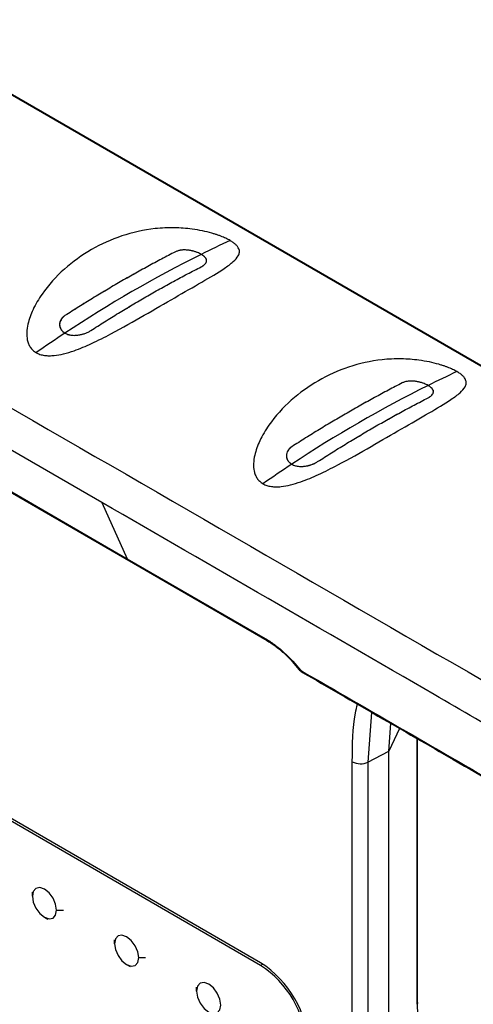
# Model space of a CAD drawing. Units: inches. Extents: x 0.3 to 16.7, y 0.1 to 10.9.
# Drawn here: x 12.9 to 13.2, y 8.5 to 9.1 of the extents above; entities that cross this region are included whole.
import ezdxf

# ---------------------------------------------------------------- set-up
doc = ezdxf.new("R2010")
doc.units = ezdxf.units.IN
doc.header["$MEASUREMENT"] = 0

msp = doc.modelspace()

# ---------------------------------------------------------------- linework, layer by layer
at = {"color": 7, "linetype": 'Continuous', "lineweight": 25}
for p, q in [((13.45564496, 8.78285047), (12.85339685, 9.1305209)), ((13.45819373, 8.78194611), (12.85576364, 9.12972159)), ((12.98716058, 8.83848837), (12.68603919, 9.01227872)), ((13.05051751, 8.98481554), (13.05049503, 8.98586706)), ((12.96158238, 8.9472966), (12.96156063, 8.94627912)), ((13.18782612, 8.90554897), (13.18780364, 8.90660048)), ((13.09889099, 8.86803002), (13.09886924, 8.86701255)), ((12.91901649, 8.85282019), (13.00253319, 8.80460702)), ((12.9200713, 8.85160796), (13.08710439, 8.7551818)), ((12.98716058, 8.83848837), (13.00253319, 8.80460702)), ((13.00253319, 8.80460702), (13.08604959, 8.75639403)), ((13.08314743, 8.56030004), (12.67670022, 8.79493702)), ((13.08314743, 8.55869267), (12.67670022, 8.79332965)), ((13.10231652, 8.74247762), (13.10638368, 8.73767763)), ((13.1504194, 8.71169324), (13.14819925, 8.68161768)), ((13.16091916, 8.68822691), (13.1621515, 8.70492037)), ((13.16727804, 8.70196086), (13.16091916, 8.68822691)), ((13.17797995, 8.53514966), (13.17797998, 8.69578271)), ((13.17824825, 8.53632584), (13.17824828, 8.69562782)), ((13.14819925, 8.68161768), (13.16091916, 8.68822691)), ((13.16091913, 8.49840056), (13.16091916, 8.68822691)), ((13.13871727, 8.49193197), (13.1387173, 8.68179906)), ((13.14819925, 8.68161768), (13.14819922, 8.49178863)), ((12.9450802, 8.60051231), (12.9450802, 8.60292296)), ((12.95972831, 8.59205614), (12.96390414, 8.59205614)), ((12.95240307, 8.58782736), (12.95449064, 8.58662184)), ((12.99479244, 8.57181405), (12.99479244, 8.5742247)), ((13.00944054, 8.56335788), (13.01361637, 8.56335788)), ((13.0021153, 8.5591291), (13.00420287, 8.55792358)), ((13.08450791, 8.55947807), (13.08314743, 8.55869267)), ((13.04450467, 8.54311579), (13.04450467, 8.54552644))]:
    msp.add_line(p, q, dxfattribs=at)
at = {"color": 7, "linetype": 'Continuous', "lineweight": 25, "flags": 128}
for points in [[(13.10837912, 8.73593815), (13.10848361, 8.73588138), (13.10865894, 8.73580095)], [(12.95972831, 8.59205614), (12.9591708, 8.59561454), (12.95758315, 8.5992749), (12.95520705, 8.60247996), (12.95240426, 8.60474177), (12.94960146, 8.605716), (12.94722537, 8.60525432), (12.94563771, 8.60342703), (12.9450802, 8.60051231)], [(12.9450802, 8.60051231), (12.94563771, 8.5969539), (12.94722537, 8.59329354), (12.94960146, 8.59008849), (12.95240426, 8.58782668), (12.95520705, 8.58685245), (12.95758315, 8.58731413), (12.9591708, 8.58914142), (12.95972831, 8.59205614)], [(13.00944054, 8.56335788), (13.00888303, 8.56691628), (13.00729538, 8.57057664), (13.00491928, 8.5737817), (13.00211649, 8.57604351), (12.9993137, 8.57701774), (12.9969376, 8.57655606), (12.99534995, 8.57472877), (12.99479244, 8.57181405)], [(12.99479244, 8.57181405), (12.99534995, 8.56825564), (12.9969376, 8.56459528), (12.9993137, 8.56139023), (13.00211649, 8.55912842), (13.00491928, 8.55815419), (13.00729538, 8.55861587), (13.00888303, 8.56044316), (13.00944054, 8.56335788)], [(13.05915277, 8.53465962), (13.05859526, 8.53821802), (13.05700761, 8.54187838), (13.05463151, 8.54508344), (13.05182872, 8.54734525), (13.04902593, 8.54831948), (13.04664983, 8.5478578), (13.04506218, 8.54603051), (13.04450467, 8.54311579)], [(13.04450467, 8.54311579), (13.04506218, 8.53955738), (13.04664983, 8.53589702), (13.04902593, 8.53269197), (13.05182872, 8.53043016), (13.05463151, 8.52945593), (13.05700761, 8.52991761), (13.05859526, 8.5317449), (13.05915277, 8.53465962)], [(13.17824825, 8.53632584), (13.17818089, 8.53573268), (13.17797995, 8.53514966)]]:
    msp.add_lwpolyline(points, dxfattribs=at)
at = {"color": 7, "linetype": 'Continuous', "lineweight": 25}
for centre, radius, start, end in [((13.35211948, 8.37423912), 0.6858487, 114.77101785, 116.38901149), ((13.39669884, 8.28809293), 0.78283382, 116.50942636, 123.4851971), ((13.45158311, 8.20194466), 0.88496651, 123.37158422, 124.73671893), ((13.48942809, 8.29497255), 0.6858487, 114.77101789, 116.38901149), ((13.53400745, 8.20882636), 0.78283382, 116.50942636, 123.4851971), ((13.58889172, 8.12267808), 0.88496651, 123.37158422, 124.7367189), ((13.08844104, 8.75740962), 0.00259817, 203.00964818, 238.8580512), ((13.11182372, 8.74190502), 0.00688976, 217.60388898, 240.00268826), ((13.10755082, 8.73865601), 0.00152258, 219.19646399, 261.44450242), ((13.10971044, 8.73816162), 0.00259157, 202.96724555, 239.08854834), ((13.14363957, 8.69119193), 0.01060446, 242.34350314, 295.46549534), ((13.04891456, 8.50678287), 0.06352933, 2.60547849, 57.39452166), ((13.0505447, 8.50772395), 0.06050413, 2.60547849, 57.39452166)]:
    msp.add_arc(centre, radius, start, end, dxfattribs=at)
for points, knots in [([(12.69115366, 9.03488618), (12.79159759, 8.9770058), (12.89195717, 8.91901235), (13.09273587, 8.80310528), (13.19315508, 8.74519176), (13.29348975, 8.68716495)], [0, 0, 0, 0, 0.5, 0.5, 1, 1, 1, 1]), ([(13.06475378, 8.99698257), (13.06434499, 8.99721127), (13.06352549, 8.99766977), (13.06215496, 8.99834148), (13.0606853, 8.99899764), (13.05910697, 8.99963552), (13.05742395, 9.00025339), (13.05563611, 9.00084908), (13.05253167, 9.00178713), (13.04785307, 9.00293567), (13.04018856, 9.004223), (13.03050565, 9.00492768), (13.01603332, 9.004212), (12.9989791, 9.00040079), (12.98053346, 8.99205124), (12.96404944, 8.98023978), (12.95232471, 8.96742232), (12.94535596, 8.95576452), (12.94242995, 8.9477686), (12.94151357, 8.94152646), (12.94177022, 8.93751236), (12.94263298, 8.93457445), (12.94374045, 8.93245739), (12.94524193, 8.93058783), (12.94663885, 8.92965088), (12.94732363, 8.92919158)], [0, 0, 0, 0, 0.008500824, 0.017041863, 0.025709326, 0.034585757, 0.043748129, 0.053266599, 0.063203949, 0.092768702, 0.126051858, 0.184355153, 0.251133003, 0.375932251, 0.499838358, 0.624536418, 0.748839247, 0.815821765, 0.874283836, 0.907419985, 0.936875561, 0.953051843, 0.968466553, 0.984541945, 1, 1, 1, 1]), ([(12.94732363, 8.92919158), (12.94769226, 8.92899438), (12.94843383, 8.92859766), (12.94967045, 8.92813648), (12.95099964, 8.92777208), (12.95283801, 8.92744108), (12.95527085, 8.92727611), (12.95913781, 8.92748449), (12.96421804, 8.92843392), (12.97188432, 8.9307888), (12.98156907, 8.93487259), (12.99600819, 8.94218937), (13.01307664, 8.95190494), (13.0315266, 8.96261381), (13.04804672, 8.97209291), (13.05976977, 8.97899751), (13.06673587, 8.98404264), (13.06965404, 8.98724161), (13.0705668, 8.98984436), (13.07029665, 8.99169499), (13.06940555, 8.99325371), (13.0682637, 8.99451553), (13.06675011, 8.99576237), (13.06541451, 8.99657871), (13.06475378, 8.99698257)], [0, 0, 0, 0, 0.007677324, 0.015444408, 0.023368518, 0.031513137, 0.046937475, 0.063127119, 0.092695912, 0.125984393, 0.184300208, 0.251092418, 0.375290884, 0.499993557, 0.624509293, 0.749071712, 0.81599382, 0.874402502, 0.907564199, 0.937037743, 0.954080604, 0.969994065, 0.985155802, 1, 1, 1, 1]), ([(13.03162892, 8.99013631), (13.02884797, 8.98869693), (13.02328774, 8.98581904), (13.01493991, 8.98132799), (13.00659065, 8.9767115), (12.99823916, 8.97195672), (12.98988563, 8.96706789), (12.9815301, 8.96204092), (12.97317219, 8.95688795), (12.96760174, 8.95334024), (12.96481568, 8.95156585)], [0, 0, 0, 0, 0.125087694, 0.250100236, 0.375062653, 0.5, 0.624937347, 0.749899764, 0.874912306, 1, 1, 1, 1]), ([(13.03162892, 8.99013631), (13.02885089, 8.98869842), (13.023294, 8.9858222), (13.01494826, 8.98133206), (13.00659606, 8.9767138), (12.99823913, 8.97195587), (12.98988017, 8.96706392), (12.98152172, 8.96203533), (12.97316591, 8.95688387), (12.96759881, 8.95333835), (12.96481568, 8.95156585)], [0, 0, 0, 0, 0.124956232, 0.249949971, 0.374968729, 0.5, 0.625031271, 0.750050029, 0.875043768, 1, 1, 1, 1]), ([(13.04728484, 8.98862035), (13.04693228, 8.98881455), (13.04618971, 8.98922359), (13.04484816, 8.98981041), (13.04326368, 8.99036685), (13.04143082, 8.99084062), (13.03892004, 8.99127263), (13.03607413, 8.99133829), (13.03343487, 8.99091117), (13.03217023, 8.99036856), (13.03162892, 8.99013631)], [0, 0, 0, 0, 0.082430965, 0.173615668, 0.273649189, 0.382596636, 0.500501194, 0.708929837, 0.875413674, 1, 1, 1, 1]), ([(13.04728484, 8.98862035), (13.04693216, 8.98881318), (13.04622578, 8.98919939), (13.04500411, 8.98972583), (13.04347424, 8.99027759), (13.04160883, 8.99080209), (13.03944242, 8.99118418), (13.03728122, 8.99133685), (13.03520427, 8.99121838), (13.03325645, 8.99085376), (13.03216962, 8.99037466), (13.03162892, 8.99013631)], [0, 0, 0, 0, 0.082401852, 0.165039851, 0.249418492, 0.375208147, 0.50001965, 0.624692973, 0.749890199, 0.875570843, 1, 1, 1, 1]), ([(13.04726172, 8.98111169), (13.04753961, 8.98125928), (13.04815568, 8.9815865), (13.04899681, 8.98216058), (13.04978144, 8.98288338), (13.05036687, 8.9837682), (13.05063353, 8.98490839), (13.05020739, 8.98621368), (13.04901926, 8.98752947), (13.04783175, 8.98827637), (13.04728484, 8.98862035)], [0, 0, 0, 0, 0.069792355, 0.154726486, 0.254850952, 0.370198686, 0.500795236, 0.691704022, 0.858015222, 1, 1, 1, 1]), ([(13.04726172, 8.98111169), (13.04759126, 8.98129063), (13.04825044, 8.98164857), (13.04905142, 8.98223365), (13.04980004, 8.98294246), (13.05037242, 8.9837837), (13.0505882, 8.98475168), (13.05038145, 8.98573711), (13.04973366, 8.98672559), (13.04873516, 8.98770855), (13.04776508, 8.98831843), (13.04728484, 8.98862035)], [0, 0, 0, 0, 0.083146286, 0.166317092, 0.25100249, 0.376201326, 0.500503378, 0.624771264, 0.75044825, 0.876459897, 1, 1, 1, 1]), ([(12.98044848, 8.94254122), (12.98322944, 8.94431856), (12.98878967, 8.94787217), (12.99713749, 8.95303097), (13.00548675, 8.95806156), (13.01383824, 8.96295156), (13.02219178, 8.96770516), (13.0305473, 8.97231804), (13.03890522, 8.97680326), (13.04447566, 8.97967526), (13.04726172, 8.98111169)], [0, 0, 0, 0, 0.125087694, 0.250100236, 0.375062653, 0.5, 0.624937347, 0.749899764, 0.874912306, 1, 1, 1, 1]), ([(12.98044848, 8.94254122), (12.98322651, 8.94431667), (12.98878341, 8.94786808), (12.99712915, 8.95302536), (13.00548134, 8.95805755), (13.01383827, 8.96295068), (13.02219724, 8.96770743), (13.03055568, 8.97232208), (13.03891149, 8.97680641), (13.04447859, 8.97967674), (13.04726172, 8.98111169)], [0, 0, 0, 0, 0.124956232, 0.249949971, 0.374968729, 0.5, 0.625031271, 0.750050029, 0.875043768, 1, 1, 1, 1]), ([(12.96481568, 8.95156585), (12.96448614, 8.95133541), (12.96382697, 8.95087447), (12.96302598, 8.95004797), (12.96227737, 8.94899793), (12.96170499, 8.94769899), (12.96148921, 8.94618053), (12.96169596, 8.94466941), (12.96234374, 8.94324931), (12.96334224, 8.9419679), (12.96431233, 8.94131954), (12.96479257, 8.94099857)], [0, 0, 0, 0, 0.083146356, 0.166317164, 0.251002491, 0.376201478, 0.500503378, 0.62477138, 0.75044825, 0.876459906, 1, 1, 1, 1]), ([(12.96481568, 8.95156585), (12.96453779, 8.951372), (12.96392172, 8.95094225), (12.9630806, 8.9501079), (12.96229597, 8.94903495), (12.96171054, 8.94770257), (12.96144387, 8.94593539), (12.96187002, 8.94398565), (12.96305815, 8.94219449), (12.96424566, 8.94137567), (12.96479257, 8.94099857)], [0, 0, 0, 0, 0.069792358, 0.15472649, 0.254850957, 0.370198689, 0.500795236, 0.691704032, 0.858015232, 1, 1, 1, 1]), ([(12.96479257, 8.94099857), (12.96514513, 8.94081562), (12.96588769, 8.94043029), (12.96722925, 8.94001353), (12.96881372, 8.93972288), (12.97064659, 8.93961937), (12.97315737, 8.93978929), (12.97600327, 8.94041616), (12.97864254, 8.94145552), (12.97990718, 8.9422158), (12.98044848, 8.94254122)], [0, 0, 0, 0, 0.082430972, 0.173615678, 0.273649199, 0.382596643, 0.500501195, 0.708929842, 0.875413678, 1, 1, 1, 1]), ([(12.96479257, 8.94099857), (12.96514525, 8.94081409), (12.96585163, 8.9404446), (12.9670733, 8.94005231), (12.96860317, 8.93974134), (12.97046858, 8.93960482), (12.97263499, 8.93974862), (12.97479618, 8.94014921), (12.97687314, 8.94077924), (12.97882096, 8.94157622), (12.97990779, 8.94222063), (12.98044848, 8.94254122)], [0, 0, 0, 0, 0.082401864, 0.165039858, 0.2494184935, 0.3752082612, 0.500019651, 0.6246931274, 0.7498901998, 0.8755709211, 1, 1, 1, 1]), ([(13.20206239, 8.91771599), (13.2016536, 8.9179447), (13.2008341, 8.9184032), (13.19946357, 8.91907491), (13.19799391, 8.91973106), (13.19641558, 8.92036895), (13.19473256, 8.92098681), (13.19294472, 8.92158251), (13.18984028, 8.92252056), (13.18516168, 8.92366909), (13.17749717, 8.92495643), (13.16781426, 8.92566111), (13.15334193, 8.92494543), (13.13628771, 8.92113421), (13.11784207, 8.91278467), (13.10135805, 8.9009732), (13.08963332, 8.88815574), (13.08266457, 8.87649795), (13.07973856, 8.86850203), (13.07882218, 8.86225989), (13.07907883, 8.85824578), (13.07994159, 8.85530788), (13.08104906, 8.85319082), (13.08255054, 8.85132126), (13.08394746, 8.85038431), (13.08463224, 8.84992501)], [0, 0, 0, 0, 0.008500824, 0.017041863, 0.025709326, 0.034585757, 0.043748129, 0.053266599, 0.063203949, 0.092768702, 0.126051858, 0.184355153, 0.251133003, 0.375932251, 0.499838358, 0.624536418, 0.748839247, 0.815821765, 0.874283836, 0.907419985, 0.936875561, 0.953051843, 0.968466553, 0.984541945, 1, 1, 1, 1]), ([(13.08463224, 8.84992501), (13.08500087, 8.84972781), (13.08574244, 8.84933109), (13.08697906, 8.8488699), (13.08830825, 8.84850551), (13.09014662, 8.84817451), (13.09257946, 8.84800953), (13.09644642, 8.84821792), (13.10152665, 8.84916735), (13.10919293, 8.85152223), (13.11887768, 8.85560602), (13.1333168, 8.8629228), (13.15038525, 8.87263837), (13.16883521, 8.88334723), (13.18535533, 8.89282634), (13.19707838, 8.89973093), (13.20404448, 8.90477607), (13.20696265, 8.90797503), (13.20787541, 8.91057779), (13.20760526, 8.91242842), (13.20671416, 8.91398714), (13.20557231, 8.91524896), (13.20405872, 8.91649579), (13.20272312, 8.91731214), (13.20206239, 8.91771599)], [0, 0, 0, 0, 0.007677324, 0.015444408, 0.023368518, 0.031513137, 0.046937475, 0.063127119, 0.092695912, 0.125984393, 0.184300208, 0.251092418, 0.375290884, 0.499993557, 0.624509293, 0.749071712, 0.81599382, 0.874402502, 0.907564199, 0.937037743, 0.954080604, 0.969994065, 0.985155802, 1, 1, 1, 1]), ([(13.16893753, 8.91086974), (13.16615658, 8.90943036), (13.16059635, 8.90655247), (13.15224852, 8.90206142), (13.14389926, 8.89744493), (13.13554777, 8.89269015), (13.12719424, 8.88780132), (13.11883871, 8.88277434), (13.1104808, 8.87762138), (13.10491035, 8.87407367), (13.10212429, 8.87229928)], [0, 0, 0, 0, 0.125087694, 0.250100236, 0.375062653, 0.5, 0.624937347, 0.749899764, 0.874912306, 1, 1, 1, 1]), ([(13.16893753, 8.91086974), (13.1661595, 8.90943184), (13.16060261, 8.90655563), (13.15225687, 8.90206549), (13.14390467, 8.89744723), (13.13554774, 8.89268929), (13.12718878, 8.88779734), (13.11883033, 8.88276876), (13.11047452, 8.8776173), (13.10490742, 8.87407177), (13.10212429, 8.87229928)], [0, 0, 0, 0, 0.1249562317, 0.2499499714, 0.3749687293, 0.5, 0.6250312707, 0.7500500286, 0.8750437683, 1, 1, 1, 1]), ([(13.18459345, 8.90935377), (13.18424089, 8.90954798), (13.18349832, 8.90995702), (13.18215677, 8.91054383), (13.18057229, 8.91110028), (13.17873943, 8.91157405), (13.17622865, 8.91200606), (13.17338274, 8.91207172), (13.17074348, 8.91164459), (13.16947884, 8.91110199), (13.16893753, 8.91086974)], [0, 0, 0, 0, 0.082430965, 0.173615668, 0.273649189, 0.382596636, 0.500501194, 0.708929837, 0.875413674, 1, 1, 1, 1]), ([(13.18459345, 8.90935377), (13.18424077, 8.9095466), (13.18353439, 8.90993282), (13.18231272, 8.91045925), (13.18078285, 8.91101102), (13.17891744, 8.91153551), (13.17675103, 8.9119176), (13.17458983, 8.91207027), (13.17251288, 8.9119518), (13.17056506, 8.91158719), (13.16947823, 8.91110809), (13.16893753, 8.91086974)], [0, 0, 0, 0, 0.082401852, 0.165039851, 0.249418492, 0.375208147, 0.50001965, 0.624692973, 0.749890199, 0.875570843, 1, 1, 1, 1]), ([(13.18457033, 8.90184511), (13.18484822, 8.90199271), (13.18546429, 8.90231993), (13.18630542, 8.902894), (13.18709005, 8.90361681), (13.18767548, 8.90450163), (13.18794214, 8.90564181), (13.187516, 8.9069471), (13.18632787, 8.9082629), (13.18514036, 8.90900979), (13.18459345, 8.90935377)], [0, 0, 0, 0, 0.069792356, 0.154726486, 0.254850953, 0.370198687, 0.500795236, 0.691704022, 0.858015222, 1, 1, 1, 1]), ([(13.18457033, 8.90184511), (13.18489987, 8.90202406), (13.18555905, 8.902382), (13.18636003, 8.90296707), (13.18710865, 8.90367589), (13.18768103, 8.90451712), (13.18789681, 8.90548511), (13.18769006, 8.90647054), (13.18704227, 8.90745902), (13.18604377, 8.90844197), (13.18507369, 8.90905185), (13.18459345, 8.90935377)], [0, 0, 0, 0, 0.083146286, 0.166317092, 0.25100249, 0.376201326, 0.500503378, 0.624771265, 0.75044825, 0.876459897, 1, 1, 1, 1]), ([(13.11775709, 8.86327465), (13.12053805, 8.86505199), (13.12609828, 8.8686056), (13.1344461, 8.87376439), (13.14279536, 8.87879498), (13.15114685, 8.88368499), (13.15950039, 8.88843859), (13.16785591, 8.89305147), (13.17621383, 8.89753669), (13.18178427, 8.90040868), (13.18457033, 8.90184511)], [0, 0, 0, 0, 0.125087694, 0.250100236, 0.375062653, 0.5, 0.624937347, 0.749899764, 0.874912306, 1, 1, 1, 1]), ([(13.11775709, 8.86327465), (13.12053512, 8.86505009), (13.12609202, 8.86860151), (13.13443776, 8.87375878), (13.14278995, 8.87879098), (13.15114688, 8.8836841), (13.15950585, 8.88844086), (13.16786429, 8.89305551), (13.1762201, 8.89753984), (13.1817872, 8.90041017), (13.18457033, 8.90184511)], [0, 0, 0, 0, 0.124956232, 0.249949971, 0.374968729, 0.5, 0.625031271, 0.750050029, 0.875043768, 1, 1, 1, 1]), ([(13.10212429, 8.87229928), (13.10179475, 8.87206884), (13.10113558, 8.87160789), (13.10033459, 8.8707814), (13.09958598, 8.86973135), (13.0990136, 8.86843242), (13.09879782, 8.86691396), (13.09900457, 8.86540284), (13.09965235, 8.86398273), (13.10065085, 8.86270132), (13.10162094, 8.86205296), (13.10210118, 8.861732)], [0, 0, 0, 0, 0.083146356, 0.1663171638, 0.2510024908, 0.3762014778, 0.5005033785, 0.6247713797, 0.7504482496, 0.8764599057, 1, 1, 1, 1]), ([(13.10212429, 8.87229928), (13.1018464, 8.87210543), (13.10123033, 8.87167568), (13.10038921, 8.87084133), (13.09960458, 8.86976838), (13.09901915, 8.868436), (13.09875248, 8.86666882), (13.09917863, 8.86471907), (13.10036676, 8.86292792), (13.10155427, 8.8621091), (13.10210118, 8.861732)], [0, 0, 0, 0, 0.069792358, 0.15472649, 0.254850957, 0.370198689, 0.500795236, 0.691704032, 0.858015232, 1, 1, 1, 1]), ([(13.10210118, 8.861732), (13.10245374, 8.86154905), (13.1031963, 8.86116372), (13.10453786, 8.86074695), (13.10612233, 8.86045631), (13.1079552, 8.86035279), (13.11046598, 8.86052271), (13.11331188, 8.86114959), (13.11595115, 8.86218894), (13.11721579, 8.86294923), (13.11775709, 8.86327465)], [0, 0, 0, 0, 0.0824309721, 0.1736156782, 0.2736491992, 0.3825966433, 0.5005011945, 0.7089298414, 0.8754136782, 1, 1, 1, 1]), ([(13.10210118, 8.861732), (13.10245386, 8.86154752), (13.10316024, 8.86117803), (13.10438191, 8.86078573), (13.10591178, 8.86047477), (13.10777719, 8.86033825), (13.1099436, 8.86048205), (13.11210479, 8.86088264), (13.11418175, 8.86151266), (13.11612957, 8.86230965), (13.1172164, 8.86295406), (13.11775709, 8.86327465)], [0, 0, 0, 0, 0.082401864, 0.165039858, 0.249418493, 0.375208261, 0.500019651, 0.624693127, 0.7498902, 0.875570921, 1, 1, 1, 1]), ([(13.28823767, 8.66463693), (13.25492234, 8.68388868), (13.15457502, 8.74187585), (13.05420664, 8.79979703), (12.98716058, 8.83848837)], [0, 0, 0, 0, 0.332000132, 1, 1, 1, 1]), ([(13.08604959, 8.75639403), (13.08785233, 8.75535333), (13.08971191, 8.7541113), (13.09354042, 8.75123989), (13.09546165, 8.74964274), (13.10105122, 8.74455699), (13.10451837, 8.74079346), (13.10732431, 8.73715037)], [0, 0, 0, 0, 0.25, 0.25, 0.5, 0.5, 1, 1, 1, 1]), ([(13.08707426, 8.75519951), (13.0887204, 8.75416129), (13.09202491, 8.75207715), (13.09722962, 8.74765639), (13.10075841, 8.74432419), (13.10224169, 8.7425663), (13.10231652, 8.74247762)], [0, 0, 0, 0, 0.324835737, 0.652088189, 0.982449167, 1, 1, 1, 1]), ([(13.10732431, 8.73715037), (13.1498692, 8.71259641), (13.21664487, 8.67405811), (13.28339755, 8.63548787), (13.30761999, 8.62149195)], [0, 0, 0, 0, 0.637131517, 1, 1, 1, 1]), ([(13.10866081, 8.73580018), (13.13905802, 8.71825402), (13.20583256, 8.67970979), (13.27258029, 8.64115301), (13.30894302, 8.6201481)], [0, 0, 0, 0, 0.45522152, 1, 1, 1, 1]), ([(13.1387173, 8.68179906), (13.13882774, 8.69202709), (13.13896053, 8.70432547), (13.14144886, 8.71485711), (13.14186775, 8.71663004)], [0, 0, 0, 0, 0.831656695, 1, 1, 1, 1]), ([(13.3488933, 8.24304735), (13.34143286, 8.24758126), (13.32792222, 8.25579205), (13.3098669, 8.2693752), (13.29587282, 8.28123677), (13.28456446, 8.29187012), (13.26948882, 8.30732637), (13.25016593, 8.33025209), (13.2284485, 8.36219406), (13.21044543, 8.39596176), (13.19969239, 8.42230515), (13.19341741, 8.44094137), (13.18958723, 8.45375441), (13.18553626, 8.46980806), (13.18174324, 8.48950617), (13.17877371, 8.51259471), (13.17839299, 8.52838832), (13.17818815, 8.53688624)], [0, 0, 0, 0, 0.083027088, 0.150359785, 0.202784565, 0.2427817, 0.282045264, 0.382398929, 0.484171113, 0.5852154, 0.681400873, 0.710518933, 0.745553527, 0.79189348, 0.849899961, 0.919237046, 1, 1, 1, 1])]:
    msp.add_open_spline(points, degree=3, knots=knots, dxfattribs=at)

doc.saveas('drawing.dxf')
